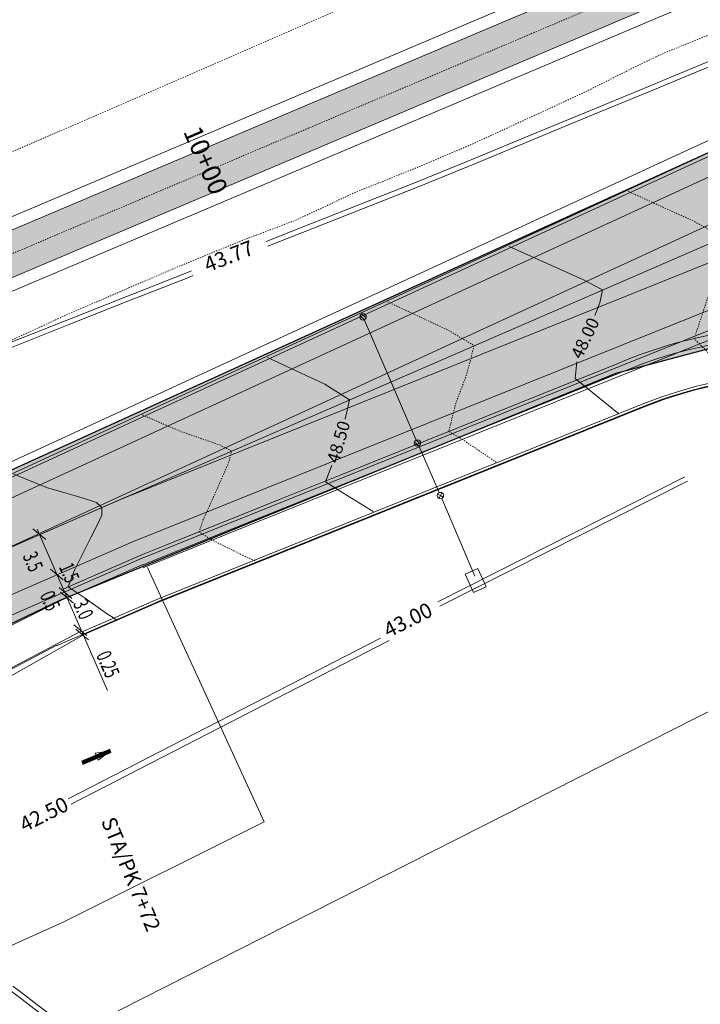
# Model space of a CAD drawing. Units: metres. Extents: x 553922 to 556038, y 6572417 to 6574003.
# Drawn here: x 555193 to 555247, y 6572843 to 6572922 of the extents above; entities that cross this region are included whole.
import ezdxf
from ezdxf.enums import TextEntityAlignment as Align

# ---------------------------------------------------------------- set-up
doc = ezdxf.new("R2010")
doc.units = ezdxf.units.M
doc.header["$LTSCALE"] = 0.5
for name, pattern in [('DGN Style 2', [0.078133, 0.04688, -0.031253]), ('DGN Style 3', [0.109386, 0.078133, -0.031253]), ('DGN Style 5', [0.054693, 0.02344, -0.031253]), ('DGN Style 7', [0.156266, 0.07032, -0.031253, 0.02344, -0.031253])]:
    doc.linetypes.add(name, pattern=pattern)
for name, color, linetype, lineweight in [('19', 7, 'Continuous', 0), ('3', 48, 'Continuous', 0), ('31', 7, 'Continuous', 0), ('32', 7, 'Continuous', 0), ('4', 7, 'Continuous', 0), ('42', 7, 'Continuous', 0), ('5', 7, 'Continuous', 0), ('6', 7, 'Continuous', 0), ('ASFSERV', 30, 'Continuous', 13), ('JALGTEE', 96, 'Continuous', 13), ('JALGTEE PIIRE', 96, 'Continuous', 13), ('Level 24', 7, 'Continuous', 0), ('Level 4', 7, 'Continuous', 0), ('Level 43', 7, 'Continuous', 0), ('MARKEERING911', 7, 'Continuous', 13), ('MULDKEHASERV', 1, 'Continuous', 13), ('mõõtjoon', 7, 'Continuous', 0), ('PIIRE', 7, 'Continuous', 13), ('PR_S_KBL', 132, 'SI_KBL', 13), ('PROJ KRAAV', 7, 'Continuous', 0), ('PROJ_TELG', 7, 'Continuous', 0), ('SADEVESI', 94, '-SK-', 13), ('Solid Proj.asfalttee', 40, 'Continuous', 13), ('UUSteemaa', 7, 'Continuous', 0), ('VALG_KAABEL', 218, 'Wv', 30), ('ÄÄREKIVI', 7, 'Continuous', 13)]:
    doc.layers.add(name, color=color, linetype=linetype, lineweight=lineweight)
doc.styles.add('romans', font='romans.shx')
doc.styles.add('Style-ENGINEERING', font='ENGINEERING.shx')
doc.styles.add('Style-FANCY', font='FANCY.shx')
doc.styles.add('Style-INTL_ISO_ITALIC', font='INTL_ISO_ITALIC.shx')
doc.styles.add('Style-ITALICS', font='ITALICS.shx')
doc.linetypes.add('- SK -', pattern='A,14,-0.9,["SK",Style-ENGINEERING,S=0.65,R=0,X=-0.7874,Y=-0.325],-0.9', length=15.8)
doc.linetypes.add('-SK-', pattern='A,10,-1.5,["SK",romans,S=1.4,R=0,X=-1.4,Y=-0.7],-1.5,10,-3', length=26)
doc.linetypes.add('SI_KBL', pattern='A,8,-2,4,[132,mkm.shx,S=0.5,R=0,X=0,Y=0],4,-2', length=20)
doc.linetypes.add('Wv', pattern='A,10,-0.9,[5,dgnlstyle-kaablid.shx,S=0.01112,R=0,X=0,Y=0],-0.9', length=11.8)
doc.dimstyles.new('M1 500', dxfattribs={"dimtxt": 3, "dimasz": 1.2, "dimexe": 0.6, "dimexo": 0.6, "dimgap": 0.3, "dimtad": 1, "dimzin": 11, "dimdsep": 46, "dimtxsty": 'Style-ITALICS', "dimblk": 'TerminatorClosed_0.5', "dimcen": 0.09, "dimclrd": 7, "dimclre": 7, "dimazin": 3, "dimtfac": 1, "dimtofl": 0, "dimtmove": 0, "dimatfit": 3, "dimldrblk": 'TerminatorClosed_0.5', "dimfxl": 0, "dimfrac": 2, "dimtzin": 11, "dimlwd": 0, "dimlwe": 0, "dimarcsym": 0})

# ---------------------------------------------------------------- blocks, each defined once
blk = doc.blocks.new('RESTKA')
at = {"layer": 'Level 24', "color": 7, "linetype": 'Continuous', "lineweight": -2}
for p, q in [((-458.44, 200.29), (458.56, 200.29)), ((-458.44, -199.71), (458.56, -199.71))]:
    blk.add_line(p, q, dxfattribs=at)
blk.add_circle((0, 0), 500, dxfattribs=at)
blk = doc.blocks.new('KK')
at = {"layer": 'Level 4', "color": 7, "linetype": 'Continuous', "lineweight": 0}
for q in [(-5, 0), (0, 5), (5, 0), (0, -5)]:
    blk.add_line((0, 0), q, dxfattribs=at)
blk.add_circle((0.0025, -0.0046), 5, dxfattribs=at)
blk = doc.blocks.new('KKAEV')
at = {"layer": 'Level 4', "color": 7, "linetype": 'Continuous', "lineweight": -2, "xscale": 100, "yscale": 100}
blk.add_blockref('KK', (-0.25, 0.46), dxfattribs=at)
blk = doc.blocks.new('TerminatorClosed_0.5')
at = {"color": 0, "linetype": 'ByBlock', "lineweight": -2}
for p, q in [((0, 0), (-1, 0.25)), ((-1, 0.25), (-1, -0.25)), ((0, 0), (-1, 0)), ((0, 0), (-1, -0.25))]:
    blk.add_line(p, q, dxfattribs=at)
blk = doc.blocks.new('Ristmik19.12.06')
at = {"layer": 'Level 43', "linetype": 'Continuous', "lineweight": 0}
h = blk.add_hatch(dxfattribs=at)
h.set_pattern_fill('GRAVEL', style=0)
h.set_pattern_definition([(56.72, (555227.93, 6572901.54), (-265.58, -543.315), [16.37, -961.98]), (6.254, (555236.913, 6572915.224), (-2763.871, -327.355), [15.193, -3043.837]), (313.706, (555252.015, 6572916.879), (-1984.201, 2108.766), [15.496, -3265.238]), (265.33, (555262.722, 6572905.677), (-225.758, -2424.395), [15.234, -2686.863]), (220.96, (555261.48, 6572890.493), (-271.267, -274.589), [12.027, -2510.088]), (176.17, (555252.4, 6572882.609), (-276.956, -5.863), [14.845, -3044.185]), (137.08, (555237.59, 6572883.6), (5.69, -268.73), [9.55, -376.43]), (102.86, (555230.593, 6572890.105), (-299.71, 1069.04), [11.737, -1360.446]), (22.425, (555281.76, 6572923.326), (-825.18, -286.315), [18.944, -1466.807]), (356.172, (555299.271, 6572930.552), (-2775.248, 210.0964), [16.172, -3042.858]), (317.08, (555315.4, 6572929.47), (-276.96, -5.86), [10.51, -375.47]), (271.21, (555323.1, 6572922.3), (-282.64, 262.86), [12.97, -255.82]), (232.497, (555323.38, 6572909.35), (-1079.38, -1367.081), [18.99, -3081.353]), (209.103, (555311.82, 6572894.283), (-548.223, -280.4517), [20.092, -3427.555]), (186.254, (555294.264, 6572884.51), (-276.956, -5.863), [17.147, -3041.883]), (140.436, (555277.219, 6572882.643), (-2255.469, 1834.177), [12.708, -3279.646]), (96.565, (555267.422, 6572890.737), (5.689, -268.726), [13.563, -2956.032]), (57.954, (555265.872, 6572904.21), (-1339.27, -2179.121), [14.594, -3521.218]), (39.03, (555273.615, 6572916.58), (-1090.758, -829.63), [11.413, -1741.987]), (56.72, (555269.405, 6572998.26), (-265.58, -543.315), [16.364, -961.986]), (6.254, (555278.384, 6573011.941), (-2763.8708, -327.355), [15.19, -3043.84]), (313.706, (555293.483, 6573013.596), (-1984.2014, 2108.7658), [15.497, -3265.237]), (265.86, (555304.19, 6573002.393), (5.6887, -268.726), [15.235, -2954.36]), (220.962, (555303.09, 6572987.198), (-271.267, -274.589), [12.122, -2509.993]), (176.172, (555293.937, 6572979.252), (-276.956, -5.863), [14.912, -3044.118]), (137.08, (555279.06, 6572980.25), (5.69, -268.73), [9.6, -376.39]), (102.86, (555272.03, 6572986.784), (-299.71, 1069.04), [11.765, -1360.42]), (56.72, (555456.81, 6573084.8), (-265.579, -543.315), [16.36, -961.99]), (6.254, (555465.788, 6573098.475), (-2763.8708, -327.3552), [15.192, -3043.838]), (313.706, (555480.89, 6573100.13), (-1984.2014, 2108.7658), [15.49, -3265.244]), (265.328, (555491.592, 6573088.932), (-225.7575, -2424.395), [15.23, -2686.867]), (220.962, (555490.352, 6573073.752), (-271.2672, -274.5887), [12.03, -2510.086]), (176.172, (555481.268, 6573065.867), (-276.956, -5.863), [14.833, -3044.197]), (137.08, (555466.47, 6573066.86), (5.69, -268.73), [9.55, -376.43]), (102.86, (555459.473, 6573073.36), (-299.711, 1069.04), [11.733, -1360.45]), (56.72, (555476.06, 6572956.42), (-265.579, -543.315), [9.82, -968.533]), (6.254, (555481.446, 6572964.626), (-2763.8708, -327.3552), [9.117, -3049.913]), (313.706, (555490.51, 6572965.619), (-1984.2014, 2108.7658), [9.303, -3271.431]), (265.328, (555496.937, 6572958.894), (-225.7575, -2424.395), [9.133, -2692.964]), (220.962, (555496.193, 6572949.79), (-271.2672, -274.5887), [7.215, -2514.9]), (176.172, (555490.745, 6572945.06), (-276.956, -5.863), [8.905, -3050.124]), (137.08, (555481.86, 6572945.66), (5.69, -268.73), [5.73, -380.25]), (102.86, (555477.66, 6572949.56), (-299.711, 1069.04), [7.034, -1365.15]), (56.72, (555327.89, 6572898.69), (-265.58, -543.315), [16.364, -961.986]), (6.254, (555336.868, 6572912.37), (-2763.871, -327.355), [15.196, -3043.833]), (313.706, (555351.974, 6572914.026), (-1984.2014, 2108.7658), [15.492, -3265.241]), (265.328, (555362.68, 6572902.827), (-225.7575, -2424.395), [15.24, -2686.858]), (220.962, (555361.438, 6572887.638), (-271.267, -274.589), [12.025, -2510.09]), (176.172, (555352.357, 6572879.755), (-276.956, -5.863), [14.844, -3044.186]), (137.08, (555337.55, 6572880.75), (5.69, -268.73), [9.56, -376.43]), (102.86, (555330.55, 6572887.253), (-299.71, 1069.04), [11.733, -1360.45]), (56.72, (555424.48, 6572994.33), (-265.579, -543.315), [16.365, -961.985]), (6.254, (555433.462, 6573008.014), (-2763.8708, -327.3552), [15.188, -3043.84]), (313.706, (555448.56, 6573009.668), (-1984.2014, 2108.7658), [15.497, -3265.236]), (265.86, (555459.268, 6572998.465), (5.6887, -268.7258), [15.23, -2954.366]), (220.962, (555458.169, 6572983.276), (-271.2672, -274.5887), [12.128, -2509.987]), (176.172, (555449.01, 6572975.325), (-276.956, -5.863), [14.909, -3044.12]), (137.08, (555434.13, 6572976.32), (5.69, -268.73), [9.6, -376.38]), (102.86, (555427.104, 6572982.86), (-299.711, 1069.04), [11.767, -1360.416]), (56.72, (555274.52, 6572954.31), (-265.58, -543.315), [16.37, -961.98]), (6.254, (555283.504, 6572967.994), (-2763.871, -327.355), [15.193, -3043.837]), (313.706, (555298.607, 6572969.648), (-1984.2014, 2108.7658), [15.496, -3265.238]), (265.328, (555309.314, 6572958.447), (-225.7575, -2424.395), [15.234, -2686.863]), (220.962, (555308.073, 6572943.263), (-271.267, -274.589), [12.027, -2510.088]), (176.172, (555298.99, 6572935.379), (-276.956, -5.863), [14.845, -3044.185]), (137.08, (555284.18, 6572936.37), (5.69, -268.73), [9.55, -376.43]), (102.86, (555277.185, 6572942.874), (-299.71, 1069.04), [11.74, -1360.445]), (56.72, (555290.64, 6573092.105), (-265.579, -543.315), [16.37, -961.98]), (6.254, (555299.625, 6573105.79), (-2763.8708, -327.3552), [15.186, -3043.843]), (313.706, (555314.72, 6573107.444), (-1984.2014, 2108.7658), [15.5, -3265.234]), (265.328, (555325.43, 6573096.24), (-225.7575, -2424.395), [15.23, -2686.867]), (220.962, (555324.19, 6573081.06), (-271.2672, -274.5887), [12.024, -2510.09]), (176.172, (555315.11, 6573073.177), (-276.956, -5.863), [14.844, -3044.186]), (137.08, (555300.3, 6573074.17), (5.69, -268.73), [9.55, -376.43]), (102.86, (555293.3, 6573080.675), (-299.711, 1069.04), [11.734, -1360.45]), (56.72, (555376.426, 6572900.27), (-265.58, -543.315), [16.364, -961.986]), (6.254, (555385.405, 6572913.951), (-2763.8708, -327.3552), [15.196, -3043.833]), (313.706, (555400.51, 6572915.607), (-1984.2014, 2108.7658), [15.492, -3265.241]), (265.328, (555411.215, 6572904.407), (-225.7575, -2424.395), [15.24, -2686.858]), (220.962, (555409.974, 6572889.22), (-271.267, -274.5887), [12.025, -2510.09]), (176.172, (555400.893, 6572881.336), (-276.956, -5.863), [14.844, -3044.186]), (137.08, (555386.08, 6572882.33), (5.69, -268.73), [9.56, -376.43]), (102.86, (555379.086, 6572888.834), (-299.71, 1069.04), [11.733, -1360.45]), (22.425, (555388.573, 6572961.463), (-825.179, -286.315), [18.944, -1466.807]), (356.172, (555406.085, 6572968.69), (-2775.2482, 210.0964), [16.172, -3042.858]), (317.08, (555422.22, 6572967.61), (-276.96, -5.86), [10.52, -375.47]), (271.21, (555429.92, 6572960.45), (-282.64, 262.86), [12.96, -255.82]), (232.497, (555430.198, 6572947.487), (-1079.3802, -1367.0807), [18.994, -3081.35]), (209.103, (555418.635, 6572932.418), (-548.2232, -280.4517), [20.092, -3427.554]), (186.254, (555401.079, 6572922.646), (-276.956, -5.863), [17.141, -3041.888]), (140.436, (555384.04, 6572920.778), (-2255.4686, 1834.177), [12.714, -3279.64]), (96.565, (555374.238, 6572928.877), (5.6887, -268.7258), [13.56, -2956.035]), (57.954, (555372.687, 6572942.348), (-1339.27, -2179.121), [14.593, -3521.219]), (39.032, (555380.43, 6572954.717), (-1090.758, -829.629), [11.412, -1741.987]), (22.425, (555333.3, 6572991.75), (-825.179, -286.315), [18.94, -1466.814]), (356.172, (555350.805, 6572998.975), (-2775.2482, 210.0964), [16.177, -3042.852]), (317.08, (555366.95, 6572997.9), (-276.96, -5.86), [10.51, -375.47]), (271.21, (555374.64, 6572990.74), (-282.64, 262.86), [12.96, -255.82]), (232.497, (555374.919, 6572977.774), (-1079.3802, -1367.0807), [18.99, -3081.353]), (209.103, (555363.358, 6572962.71), (-548.2232, -280.4517), [20.098, -3427.549]), (186.254, (555345.797, 6572952.934), (-276.956, -5.863), [17.14, -3041.889]), (140.436, (555328.758, 6572951.067), (-2255.4686, 1834.177), [12.714, -3279.64]), (96.565, (555318.957, 6572959.165), (5.6887, -268.726), [13.56, -2956.035]), (57.954, (555317.406, 6572972.636), (-1339.27, -2179.121), [14.597, -3521.215]), (39.032, (555325.15, 6572985.01), (-1090.758, -829.629), [11.41, -1741.99]), (292.343, (555490.913, 6572926.857), (-582.3555, 1331.903), [18.94, -2286.355]), (265.86, (555498.113, 6572909.34), (5.6887, -268.7258), [16.163, -2953.432]), (228.72, (555496.946, 6572893.218), (-1893.182, -2190.847), [10.441, -3270.293]), (181.21, (555490.06, 6572885.37), (-282.64, 262.86), [13.12, -263.9]), (142.768, (555476.944, 6572885.094), (-1690.1793, 1308.4513), [19.083, -3871.59]), (118.475, (555461.75, 6572896.64), (5.69, -268.726), [20.18, -584.57]), (91.21, (555452.13, 6572914.38), (-271.27, -274.6), [17.12, -251.66]), (55.405, (555451.767, 6572931.497), (-1344.9588, -1910.3953), [11.717, -3302.616]), (6.254, (555458.42, 6572941.142), (-2763.8708, -327.3552), [13.48, -3045.55]), (328.316, (555471.82, 6572942.61), (-282.645, 262.863), [14.506, -975.26]), (308.916, (555484.16, 6572934.99), (-570.978, 794.452), [11.406, -1347.485]), (56.72, (555412.715, 6572910.856), (-265.58, -543.315), [16.365, -961.985]), (6.254, (555421.695, 6572924.537), (-2763.8708, -327.3552), [15.188, -3043.84]), (313.706, (555436.793, 6572926.192), (-1984.2014, 2108.7658), [15.497, -3265.236]), (265.86, (555447.5, 6572914.989), (5.6887, -268.7258), [15.23, -2954.366]), (220.962, (555446.402, 6572899.8), (-271.2672, -274.5887), [12.128, -2509.987]), (176.172, (555437.243, 6572891.849), (-276.956, -5.863), [14.909, -3044.12]), (137.08, (555422.37, 6572892.84), (5.69, -268.73), [9.6, -376.38]), (102.86, (555415.337, 6572899.383), (-299.711, 1069.04), [11.767, -1360.416]), (292.343, (555266.26, 6572966.526), (-582.355, 1331.903), [18.94, -2286.355]), (265.86, (555273.46, 6572949.008), (5.689, -268.726), [16.163, -2953.432]), (228.72, (555272.294, 6572932.887), (-1893.182, -2190.847), [10.441, -3270.293]), (181.21, (555265.4, 6572925.04), (-282.64, 262.86), [13.12, -263.9]), (142.768, (555252.292, 6572924.763), (-1690.179, 1308.451), [19.083, -3871.59]), (118.48, (555237.1, 6572936.31), (5.69, -268.73), [20.17, -584.58]), (91.21, (555227.48, 6572954.04), (-271.27, -274.6), [17.13, -251.66]), (55.405, (555227.118, 6572971.166), (-1344.959, -1910.395), [11.71, -3302.623]), (6.254, (555233.767, 6572980.805), (-2763.871, -327.355), [13.48, -3045.549]), (328.316, (555247.17, 6572982.27), (-282.645, 262.863), [14.506, -975.26]), (308.916, (555259.51, 6572974.654), (-570.978, 794.452), [11.407, -1347.484]), (56.72, (555385.76, 6572994.09), (-265.579, -543.315), [16.365, -961.985]), (6.254, (555394.741, 6573007.768), (-2763.8708, -327.3552), [15.188, -3043.841]), (313.706, (555409.84, 6573009.423), (-1984.2014, 2108.7658), [15.493, -3265.24]), (265.328, (555420.544, 6572998.223), (-225.7575, -2424.395), [15.233, -2686.865]), (220.962, (555419.303, 6572983.04), (-271.2672, -274.5887), [12.026, -2510.09]), (176.172, (555410.222, 6572975.158), (-276.956, -5.863), [14.837, -3044.192]), (137.08, (555395.42, 6572976.15), (5.69, -268.73), [9.55, -376.43]), (102.86, (555388.424, 6572982.653), (-299.711, 1069.04), [11.73, -1360.45]), (56.72, (555229.365, 6573010.71), (-265.58, -543.315), [16.36, -961.99]), (6.254, (555238.342, 6573024.386), (-2763.8708, -327.355), [15.192, -3043.838]), (313.706, (555253.443, 6573026.04), (-1984.2014, 2108.7658), [15.49, -3265.244]), (265.86, (555264.146, 6573014.844), (5.6887, -268.726), [15.237, -2954.358]), (220.962, (555263.046, 6572999.646), (-271.267, -274.589), [12.123, -2509.991]), (176.172, (555253.891, 6572991.699), (-276.956, -5.863), [14.913, -3044.117]), (137.08, (555239.01, 6572992.7), (5.69, -268.73), [9.6, -376.39]), (102.86, (555231.98, 6572999.23), (-299.71, 1069.04), [11.764, -1360.42]), (56.72, (555231.01, 6573057.24), (-265.58, -543.315), [16.37, -961.98]), (6.254, (555239.995, 6573070.927), (-2763.8708, -327.3552), [15.186, -3043.844]), (313.706, (555255.09, 6573072.58), (-1984.2014, 2108.7658), [15.5, -3265.234]), (265.328, (555265.8, 6573061.376), (-225.7575, -2424.395), [15.23, -2686.867]), (220.962, (555264.56, 6573046.196), (-271.267, -274.5887), [12.024, -2510.09]), (176.172, (555255.48, 6573038.314), (-276.956, -5.863), [14.843, -3044.187]), (137.08, (555240.67, 6573039.3), (5.69, -268.73), [9.56, -376.43]), (102.86, (555233.673, 6573045.81), (-299.71, 1069.04), [11.734, -1360.45]), (292.343, (555425.58, 6573054.184), (-582.3555, 1331.903), [18.938, -2286.358]), (265.86, (555432.78, 6573036.668), (5.6887, -268.7258), [16.166, -2953.43]), (228.72, (555431.613, 6573020.544), (-1893.182, -2190.847), [10.445, -3270.289]), (181.21, (555424.72, 6573012.7), (-282.64, 262.86), [13.12, -263.9]), (142.768, (555411.606, 6573012.418), (-1690.1793, 1308.4513), [19.08, -3871.593]), (118.475, (555396.41, 6573023.96), (5.69, -268.726), [20.18, -584.57]), (91.21, (555386.8, 6573041.7), (-271.27, -274.6), [17.12, -251.66]), (55.405, (555386.43, 6573058.823), (-1344.9588, -1910.3953), [11.717, -3302.616]), (6.254, (555393.081, 6573068.468), (-2763.8708, -327.3552), [13.48, -3045.55]), (328.316, (555406.48, 6573069.94), (-282.645, 262.863), [14.506, -975.26]), (308.916, (555418.824, 6573062.32), (-570.978, 794.452), [11.406, -1347.485]), (56.72, (555347.18, 6573036.925), (-265.579, -543.315), [16.365, -961.985]), (6.254, (555356.16, 6573050.606), (-2763.8708, -327.3552), [15.188, -3043.841]), (313.706, (555371.257, 6573052.26), (-1984.2014, 2108.7658), [15.498, -3265.236]), (265.86, (555381.965, 6573041.058), (5.6887, -268.7258), [15.229, -2954.366]), (220.962, (555380.866, 6573025.87), (-271.2672, -274.5887), [12.123, -2509.992]), (176.172, (555371.711, 6573017.922), (-276.956, -5.863), [14.912, -3044.117]), (137.08, (555356.83, 6573018.92), (5.69, -268.73), [9.6, -376.39]), (102.86, (555349.807, 6573025.45), (-299.711, 1069.04), [11.77, -1360.414]), (292.343, (555329.99, 6573049.885), (-582.3555, 1331.903), [18.94, -2286.355]), (265.86, (555337.19, 6573032.366), (5.6887, -268.7258), [16.163, -2953.432]), (228.72, (555336.022, 6573016.246), (-1893.182, -2190.847), [10.446, -3270.287]), (181.21, (555329.13, 6573008.4), (-282.64, 262.86), [13.11, -263.9]), (142.768, (555316.02, 6573008.118), (-1690.1793, 1308.4513), [19.076, -3871.597]), (118.475, (555300.83, 6573019.66), (5.69, -268.73), [20.18, -584.57]), (91.21, (555291.2, 6573037.4), (-271.27, -274.6), [17.13, -251.66]), (55.405, (555290.848, 6573054.525), (-1344.9588, -1910.3953), [11.709, -3302.624]), (6.254, (555297.495, 6573064.163), (-2763.8708, -327.3552), [13.48, -3045.55]), (328.316, (555310.895, 6573065.63), (-282.645, 262.863), [14.506, -975.26]), (308.916, (555323.24, 6573058.01), (-570.978, 794.452), [11.407, -1347.485]), (292.343, (555481.546, 6573046.827), (-582.3555, 1331.903), [18.938, -2286.358]), (265.86, (555488.746, 6573029.31), (5.6887, -268.7258), [16.165, -2953.43]), (228.7195, (555487.579, 6573013.188), (-1893.182, -2190.847), [10.44, -3270.293]), (181.21, (555480.7, 6573005.34), (-282.64, 262.86), [13.12, -263.9]), (142.768, (555467.578, 6573005.064), (-1690.1793, 1308.4513), [19.083, -3871.59]), (118.475, (555452.38, 6573016.61), (5.69, -268.726), [20.18, -584.57]), (91.21, (555442.76, 6573034.35), (-271.27, -274.6), [17.12, -251.66]), (55.405, (555442.402, 6573051.466), (-1344.9588, -1910.3953), [11.716, -3302.616]), (6.254, (555449.054, 6573061.11), (-2763.8708, -327.3552), [13.472, -3045.558]), (328.316, (555462.446, 6573062.58), (-282.645, 262.863), [14.51, -975.253]), (308.916, (555474.794, 6573054.957), (-570.978, 794.4515), [11.405, -1347.486]), (22.425, (555251.885, 6573124.997), (-825.179, -286.315), [18.94, -1466.814]), (356.172, (555269.391, 6573132.22), (-2775.2482, 210.0964), [16.177, -3042.853]), (317.08, (555285.53, 6573131.14), (-276.96, -5.86), [10.51, -375.48]), (271.21, (555293.23, 6573123.98), (-282.64, 262.86), [12.96, -255.83]), (232.497, (555293.502, 6573111.027), (-1079.3802, -1367.0807), [18.993, -3081.35]), (209.103, (555281.939, 6573095.96), (-548.2232, -280.4517), [20.089, -3427.558]), (186.254, (555264.386, 6573086.189), (-276.956, -5.863), [17.143, -3041.886]), (140.436, (555247.345, 6573084.321), (-2255.4686, 1834.177), [12.708, -3279.647]), (96.565, (555237.548, 6573092.415), (5.6887, -268.7258), [13.556, -2956.04]), (57.954, (555235.998, 6573105.882), (-1339.27, -2179.121), [14.6, -3521.212]), (39.032, (555243.745, 6573118.257), (-1090.758, -829.629), [11.41, -1741.988]), (56.72, (555405.19, 6573091.904), (-265.579, -543.315), [16.365, -961.985]), (6.254, (555414.172, 6573105.586), (-2763.8708, -327.3552), [15.188, -3043.841]), (313.706, (555429.27, 6573107.24), (-1984.2014, 2108.7658), [15.493, -3265.24]), (265.328, (555439.975, 6573096.04), (-225.7575, -2424.395), [15.233, -2686.865]), (220.962, (555438.734, 6573080.858), (-271.2672, -274.5887), [12.026, -2510.09]), (176.172, (555429.653, 6573072.975), (-276.956, -5.863), [14.837, -3044.192]), (137.08, (555414.85, 6573073.97), (5.69, -268.73), [9.55, -376.43]), (102.86, (555407.855, 6573080.47), (-299.711, 1069.04), [11.74, -1360.445]), (22.425, (555347.82, 6573112.793), (-825.179, -286.315), [18.938, -1466.814]), (356.172, (555365.326, 6573120.018), (-2775.2482, 210.0964), [16.177, -3042.852]), (317.08, (555381.47, 6573118.94), (-276.96, -5.86), [10.51, -375.47]), (271.21, (555389.17, 6573111.78), (-282.64, 262.86), [12.96, -255.82]), (232.497, (555389.44, 6573098.817), (-1079.3802, -1367.0807), [18.99, -3081.353]), (209.103, (555377.88, 6573083.752), (-548.2232, -280.4517), [20.098, -3427.549]), (186.254, (555360.318, 6573073.977), (-276.956, -5.863), [17.14, -3041.889]), (140.436, (555343.28, 6573072.11), (-2255.4686, 1834.177), [12.714, -3279.64]), (96.565, (555333.478, 6573080.207), (5.6887, -268.7258), [13.56, -2956.035]), (57.954, (555331.928, 6573093.678), (-1339.27, -2179.121), [14.597, -3521.215]), (39.032, (555339.673, 6573106.05), (-1090.758, -829.629), [11.414, -1741.986]), (56.72, (555307.6, 6573127.89), (-265.579, -543.315), [16.37, -961.98]), (6.254, (555316.58, 6573141.576), (-2763.8708, -327.3552), [15.186, -3043.843]), (313.706, (555331.677, 6573143.23), (-1984.2014, 2108.7658), [15.5, -3265.234]), (265.328, (555342.386, 6573132.026), (-225.7575, -2424.395), [15.23, -2686.867]), (220.962, (555341.146, 6573116.846), (-271.2672, -274.5887), [12.024, -2510.09]), (176.172, (555332.066, 6573108.963), (-276.956, -5.863), [14.844, -3044.186]), (137.08, (555317.26, 6573109.95), (5.69, -268.73), [9.55, -376.43]), (102.86, (555310.26, 6573116.46), (-299.711, 1069.04), [11.734, -1360.45]), (56.72, (555395.49, 6573131.79), (-265.579, -543.315), [16.365, -961.985]), (6.254, (555404.47, 6573145.47), (-2763.8708, -327.3552), [15.188, -3043.841]), (313.706, (555419.569, 6573147.126), (-1984.2014, 2108.7658), [15.493, -3265.24]), (265.328, (555430.274, 6573135.926), (-225.7575, -2424.395), [15.233, -2686.865]), (220.962, (555429.033, 6573120.744), (-271.2672, -274.5887), [12.026, -2510.09]), (176.172, (555419.952, 6573112.86), (-276.956, -5.863), [14.837, -3044.192]), (137.08, (555405.15, 6573113.85), (5.69, -268.73), [9.56, -376.43]), (102.86, (555398.15, 6573120.36), (-299.711, 1069.04), [11.734, -1360.45]), (56.72, (555227.285, 6573134.79), (-265.579, -543.315), [9.82, -968.53]), (6.254, (555232.675, 6573143), (-2763.8708, -327.3552), [9.114, -3049.916]), (313.706, (555241.734, 6573143.994), (-1984.2014, 2108.7658), [9.296, -3271.438]), (265.86, (555248.157, 6573137.274), (5.6887, -268.7258), [9.142, -2960.453]), (220.962, (555247.497, 6573128.156), (-271.2672, -274.5887), [7.276, -2514.84]), (176.172, (555242.003, 6573123.386), (-276.956, -5.863), [8.947, -3050.082]), (137.08, (555233.08, 6573123.98), (5.69, -268.73), [5.76, -380.22]), (102.86, (555228.857, 6573127.906), (-299.711, 1069.04), [7.06, -1365.124]), (56.72, (555364.575, 6573134.61), (-265.579, -543.315), [9.82, -968.533]), (6.254, (555369.962, 6573142.815), (-2763.8708, -327.3552), [9.117, -3049.913]), (313.706, (555379.025, 6573143.808), (-1984.2014, 2108.7658), [9.303, -3271.431]), (265.328, (555385.453, 6573137.083), (-225.7575, -2424.395), [9.133, -2692.964]), (220.962, (555384.71, 6573127.98), (-271.2672, -274.5887), [7.215, -2514.9]), (176.172, (555379.26, 6573123.25), (-276.956, -5.863), [8.912, -3050.117]), (137.08, (555370.37, 6573123.85), (5.69, -268.73), [5.73, -380.26]), (102.86, (555366.174, 6573127.747), (-299.711, 1069.04), [7.037, -1365.147]), (56.72, (555327.9, 6572928.12), (-265.58, -543.315), [9.82, -968.53]), (6.254, (555333.286, 6572936.33), (-2763.871, -327.355), [9.114, -3049.916]), (313.706, (555342.346, 6572937.323), (-1984.2014, 2108.7658), [9.296, -3271.438]), (265.86, (555348.77, 6572930.603), (5.6887, -268.726), [9.142, -2960.453]), (220.962, (555348.11, 6572921.485), (-271.267, -274.589), [7.276, -2514.84]), (176.172, (555342.614, 6572916.715), (-276.956, -5.863), [8.947, -3050.082]), (137.08, (555333.69, 6572917.31), (5.69, -268.73), [5.76, -380.23]), (102.86, (555329.47, 6572921.23), (-299.71, 1069.04), [7.063, -1365.12]), (56.72, (555346.964, 6572944.86), (-265.58, -543.315), [9.82, -968.53]), (6.254, (555352.354, 6572953.069), (-2763.8708, -327.355), [9.114, -3049.916]), (313.706, (555361.414, 6572954.061), (-1984.2014, 2108.7658), [9.296, -3271.438]), (265.86, (555367.837, 6572947.34), (5.6887, -268.7258), [9.142, -2960.453]), (220.962, (555367.177, 6572938.223), (-271.267, -274.589), [7.276, -2514.84]), (176.172, (555361.682, 6572933.453), (-276.956, -5.863), [8.947, -3050.082]), (137.08, (555352.76, 6572934.05), (5.69, -268.73), [5.76, -380.23]), (102.86, (555348.54, 6572937.97), (-299.71, 1069.04), [7.063, -1365.12]), (56.72, (555263.926, 6573030.5), (-265.58, -543.315), [9.82, -968.53]), (6.254, (555269.316, 6573038.711), (-2763.8708, -327.3552), [9.114, -3049.916]), (313.706, (555278.376, 6573039.704), (-1984.2014, 2108.7658), [9.296, -3271.438]), (265.86, (555284.8, 6573032.984), (5.6887, -268.7258), [9.142, -2960.453]), (220.962, (555284.14, 6573023.866), (-271.267, -274.589), [7.276, -2514.839]), (176.172, (555278.644, 6573019.096), (-276.956, -5.863), [8.948, -3050.082]), (137.08, (555269.72, 6573019.7), (5.69, -268.73), [5.76, -380.23]), (102.86, (555265.5, 6573023.616), (-299.71, 1069.04), [7.06, -1365.124]), (56.72, (555438.856, 6572962.25), (-265.579, -543.315), [9.82, -968.53]), (6.254, (555444.246, 6572970.46), (-2763.8708, -327.3552), [9.114, -3049.916]), (313.706, (555453.306, 6572971.452), (-1984.2014, 2108.7658), [9.296, -3271.438]), (265.86, (555459.729, 6572964.732), (5.6887, -268.7258), [9.142, -2960.453]), (220.962, (555459.07, 6572955.614), (-271.2672, -274.5887), [7.276, -2514.839]), (176.172, (555453.574, 6572950.844), (-276.956, -5.863), [8.948, -3050.082]), (137.08, (555444.65, 6572951.44), (5.69, -268.73), [5.76, -380.23]), (102.86, (555440.43, 6572955.364), (-299.711, 1069.04), [7.06, -1365.124]), (56.72, (555467.385, 6572991.11), (-265.579, -543.315), [9.813, -968.54]), (6.254, (555472.77, 6572999.313), (-2763.8708, -327.3552), [9.12, -3049.91]), (313.706, (555481.835, 6573000.307), (-1984.2014, 2108.7658), [9.295, -3271.438]), (265.328, (555488.258, 6572993.587), (-225.7575, -2424.395), [9.136, -2692.962]), (220.962, (555487.514, 6572984.482), (-271.2672, -274.5887), [7.216, -2514.898]), (176.172, (555482.065, 6572979.75), (-276.956, -5.863), [8.906, -3050.123]), (137.08, (555473.18, 6572980.35), (5.69, -268.73), [5.73, -380.25]), (102.86, (555468.98, 6572984.25), (-299.711, 1069.04), [7.035, -1365.15]), (22.425, (555458.404, 6573143.827), (-825.179, -286.3146), [18.944, -1466.807]), (356.172, (555475.916, 6573151.053), (-2775.2482, 210.0964), [16.17, -3042.859]), (317.077, (555492.05, 6573149.97), (-276.96, -5.86), [10.51, -375.475]), (271.21, (555499.75, 6573142.82), (-282.64, 262.86), [12.96, -255.82]), (232.497, (555500.022, 6573129.857), (-1079.3802, -1367.0807), [18.99, -3081.354]), (209.1026, (555488.46, 6573114.792), (-548.2232, -280.4517), [20.093, -3427.554]), (186.254, (555470.904, 6573105.02), (-276.956, -5.863), [17.143, -3041.886]), (140.436, (555453.863, 6573103.152), (-2255.4686, 1834.177), [12.707, -3279.647]), (96.565, (555444.067, 6573111.246), (5.6887, -268.7258), [13.555, -2956.04]), (57.954, (555442.517, 6573124.712), (-1339.27, -2179.121), [14.6, -3521.213]), (39.032, (555450.264, 6573137.087), (-1090.7577, -829.629), [11.41, -1741.988])])
h.paths.add_polyline_path([(555229.001, 6572876.078), (555228.324, 6572877.562), (555229.327, 6572878.02), (555230.004, 6572876.536)])
at = {"layer": 'Solid Proj.asfalttee', "linetype": 'Continuous', "lineweight": -3}
for points in [[(555332.285, 6572964.502), (555334.239, 6572961.529), (555147.02, 6572882.165), (555143.158, 6572880.516), (555141.641, 6572879.565), (555140.647, 6572878.138), (555140.207, 6572876.69), (555140.18, 6572875.203), (555140.583, 6572873.767), (555141.449, 6572872.507), (555130.928, 6572885.211), (555132.658, 6572883.711), (555134.211, 6572882.876), (555136.178, 6572882.468), (555138.347, 6572882.579), (555140.141, 6572883.033), (555261.381, 6572934.445), (555310.036, 6572955.07)], [(555032.322, 6572803.46), (555025.743, 6572813.195), (555109.482, 6572850.018), (555171.286, 6572876.438), (555254.962, 6572914.542), (555260.853, 6572918.323), (555261.816, 6572918.783), (555262.241, 6572917.861), (555271.351, 6572922.043), (555272.966, 6572924.142), (555276.577, 6572925.679), (555277.475, 6572924.807), (555278.551, 6572924.901), (555279.491, 6572919.299), (555276.733, 6572918.115), (555251.984, 6572906.825), (555251.41, 6572906.187), (555251.517, 6572905.534), (555252.035, 6572904.991), (555252.817, 6572905.023), (555280.582, 6572916.516), (555279.969, 6572905.706), (555274.427, 6572905.834), (555267.934, 6572905.164), (555260.245, 6572902.681), (555248.245, 6572897.493), (555248.033, 6572896.84), (555248.266, 6572896.094), (555248.591, 6572895.794), (555240.368, 6572893.606), (555195.928, 6572875.451), (555177.817, 6572866.764), (555116.289, 6572839.946)]]:
    blk.add_hatch(color=8, dxfattribs=at).paths.add_polyline_path(points)
at = {"layer": '31', "color": 8, "linetype": 'DGN Style 2', "lineweight": 0, "flags": 128}
for points in [[(555241.363, 6572908.158), (555246.576, 6572905.791), (555248.937, 6572904.486), (555248.792, 6572902.928), (555246.623, 6572896.387), (555249.796, 6572893.194)], [(555230.808, 6572886.513), (555227.877, 6572888.474), (555227.005, 6572888.957), (555227.568, 6572891.203), (555228.453, 6572893.553), (555229.045, 6572895.839), (555226.925, 6572897.088), (555222.116, 6572899.338)], [(555211.52, 6572878.62), (555210.564, 6572879.058), (555210.331, 6572879.177), (555209.822, 6572879.432), (555209.037, 6572879.823), (555207.978, 6572880.35), (555207.07, 6572880.929), (555207.343, 6572881.811), (555207.768, 6572882.744), (555208.082, 6572883.436), (555208.285, 6572883.885), (555208.376, 6572884.093), (555208.593, 6572884.584), (555208.935, 6572885.36), (555209.402, 6572886.419), (555209.658, 6572887.391), (555208.776, 6572887.861), (555207.683, 6572888.242), (555206.882, 6572888.522), (555206.375, 6572888.698), (555206.161, 6572888.773), (555205.582, 6572888.969), (555202.484, 6572890.304)]]:
    blk.add_lwpolyline(points, dxfattribs=at)
at = {"layer": '31', "color": 8, "linetype": 'Continuous', "lineweight": 0, "flags": 128}
for points in [[(555239.306, 6572900.298), (555237.728, 6572901.123), (555231.838, 6572903.757)], [(555238.699, 6572898.242), (555239.077, 6572899.257), (555239.306, 6572900.298)], [(555218.721, 6572889.943), (555219.084, 6572891.498), (555217.1, 6572892.736), (555212.523, 6572894.885)], [(555240.61, 6572890.378), (555237.116, 6572893.196), (555237.24, 6572894.534)], [(555220.965, 6572882.565), (555218.539, 6572884.064), (555217.173, 6572884.945), (555217.674, 6572886.26)], [(555200.436, 6572873.891), (555200.184, 6572874.077), (555199.748, 6572874.346), (555197.869, 6572875.684), (555196.584, 6572876.54), (555197.106, 6572877.879), (555197.832, 6572879.32), (555198.439, 6572880.534), (555198.927, 6572881.522), (555199.297, 6572882.284), (555199.273, 6572882.875), (555198.857, 6572883.295), (555198.048, 6572883.545), (555197.269, 6572883.781), (555196.52, 6572884.004), (555195.801, 6572884.215), (555194.943, 6572884.464), (555192.25, 6572885.547)]]:
    blk.add_lwpolyline(points, dxfattribs=at)
at = {"layer": '4', "color": 8, "linetype": 'Continuous', "lineweight": 0, "flags": 128}
blk.add_lwpolyline([(555196.26, 6572876.387), (555199.791, 6572877.921), (555202.543, 6572879.116), (555204.399, 6572879.863), (555209.039, 6572881.73), (555209.504, 6572881.917), (555213.68, 6572883.597), (555218.32, 6572885.465), (555222.96, 6572887.332), (555227.601, 6572889.199), (555232.241, 6572891.066), (555236.881, 6572892.933), (555240.413, 6572894.354)], dxfattribs=at)
at = {"layer": '4', "color": 8, "linetype": 'Continuous', "lineweight": 0}
blk.add_arc((555254.646, 6572861.544), 35.764, 100.34337, 113.4509, dxfattribs=at)
at = {"layer": '42', "color": 94, "linetype": 'DGN Style 3', "lineweight": 13, "flags": 128}
blk.add_lwpolyline([(555189.742, 6572895.189), (555196.404, 6572898.262), (555200.993, 6572900.247), (555201.453, 6572900.445), (555205.584, 6572902.227), (555210.213, 6572904.122), (555214.889, 6572905.907), (555219.417, 6572908.032), (555224.056, 6572909.902), (555228.665, 6572911.842), (555233.206, 6572913.937), (555237.747, 6572916.033), (555242.221, 6572918.282), (555244.277, 6572919.25), (555246.805, 6572920.278), (555251.449, 6572922.138), (555254.261, 6572923.194), (555256.1, 6572923.981), (555260.654, 6572926.045), (555265.181, 6572928.174), (555266.385, 6572930.421), (555267.428, 6572930.531), (555269.267, 6572931.318), (555270.565, 6572931.875)], dxfattribs=at)
at = {"layer": '5', "color": 8, "linetype": 'Continuous', "lineweight": 0}
blk.add_line((555024.746, 6572807.037), (555344.466, 6572945.966), dxfattribs=at)
at = {"layer": 'ASFSERV', "color": 8}
for p, q in [((555143.154, 6572880.526), (555334.239, 6572961.529)), ((555139.258, 6572882.676), (555248.952, 6572929.176))]:
    blk.add_line(p, q, dxfattribs=at)
at = {"layer": 'JALGTEE', "color": 8}
for p, q in [((555202.507, 6572878.283), (555242.547, 6572894.403)), ((555203.671, 6572875.518), (555242.743, 6572891.248)), ((555202.519, 6572878.288), (555196.069, 6572875.485)), ((555196.069, 6572875.485), (555182.53, 6572868.73)), ((555203.671, 6572875.518), (555197.777, 6572872.957))]:
    blk.add_line(p, q, dxfattribs=at)
for radius, start, end in [(35, 59.87384, 110.21484), (32, 32.95375, 111.92978)]:
    blk.add_arc((555254.646, 6572861.544), radius, start, end, dxfattribs=at)
at = {"layer": 'JALGTEE', "color": 8, "extrusion": (0, 0, -1)}
for radius in [484.75, 487.75]:
    blk.add_arc((-555487.193, 6573226.481), radius, 303.12346, 310.42783, dxfattribs=at)
at = {"layer": 'JALGTEE PIIRE', "color": 8, "ltscale": 2}
for p, q in [((555203.746, 6572875.332), (555242.817, 6572891.063)), ((555203.751, 6572875.335), (555195.716, 6572871.843)), ((555195.702, 6572871.869), (555184.409, 6572865.949))]:
    blk.add_line(p, q, dxfattribs=at)
blk.add_arc((555254.646, 6572861.544), 31.8, 88.14662, 111.92978, dxfattribs=at)
at = {"layer": 'Level 43', "color": 8, "linetype": 'Continuous', "lineweight": 0, "flags": 128}
blk.add_lwpolyline([(555229.001, 6572876.078), (555228.324, 6572877.562), (555229.327, 6572878.02), (555230.004, 6572876.536)], close=True, dxfattribs=at)
at = {"layer": 'MARKEERING911', "color": 8}
for p, q in [((555256.656, 6572913.415), (555188.464, 6572881.985)), ((555260.129, 6572911.162), (555189.929, 6572878.807)), ((555200.772, 6572883.514), (555264.089, 6572909.005)), ((555201.692, 6572880.111), (555261.015, 6572903.995)), ((555201.12, 6572883.677), (555024.771, 6572807.048)), ((555201.692, 6572880.11), (555024.912, 6572803.293))]:
    blk.add_line(p, q, dxfattribs=at)
at = {"layer": 'MULDKEHASERV', "color": 8}
for p, q in [((555150.981, 6572882.758), (555267.061, 6572931.965)), ((555146.985, 6572887.037), (555248.562, 6572930.097)), ((555257.264, 6572916.613), (555187.385, 6572884.406)), ((555203.765, 6572875.286), (555242.836, 6572891.016)), ((555203.771, 6572875.289), (555197.92, 6572872.746)), ((555197.92, 6572872.746), (555184.802, 6572865.356))]:
    blk.add_line(p, q, dxfattribs=at)
blk.add_arc((555254.646, 6572861.544), 31.748, 32.95375, 111.92978, dxfattribs=at)
at = {"layer": 'MULDKEHASERV', "color": 8, "extrusion": (0, 0, -1)}
for radius in [484.45, 488.05]:
    blk.add_arc((-555487.193, 6573226.481), radius, 303.12346, 310.42783, dxfattribs=at)
at = {"layer": 'mõõtjoon', "color": 7, "linetype": 'Continuous', "lineweight": 0}
for p, q in [((555194.807, 6572880.322), (555193.779, 6572881.184)), ((555199.73, 6572868.239), (555194.119, 6572881.153)), ((555196.206, 6572877.102), (555195.178, 6572877.963)), ((555196.894, 6572875.617), (555195.866, 6572876.479)), ((555195.562, 6572875.884), (555195.194, 6572875.724)), ((555197.015, 6572875.249), (555195.987, 6572876.111)), ((555198.084, 6572872.641), (555197.056, 6572873.502)), ((555198.232, 6572872.309), (555197.203, 6572873.17))]:
    blk.add_line(p, q, dxfattribs=at)
at = {"layer": 'PIIRE', "color": 8, "ltscale": 2}
for p, q in [((555256.028, 6572914.777), (555187.866, 6572883.361)), ((555202.32, 6572878.747), (555260.38, 6572902.102)), ((555202.32, 6572878.747), (555025.546, 6572801.933))]:
    blk.add_line(p, q, dxfattribs=at)
at = {"layer": 'PR_S_KBL', "color": 8, "ltscale": 1.5, "flags": 128}
blk.add_lwpolyline([(555277.84, 6572881.822), (555200.601, 6572842.641)], dxfattribs=at)
at = {"layer": 'PR_S_KBL', "color": 8, "ltscale": 1.5, "extrusion": (0, 0, -1)}
blk.add_arc((-555487.193, 6573226.481), 490.05, 303.12346, 309.98987, dxfattribs=at)
at = {"layer": 'PROJ KRAAV', "color": 8, "linetype": 'Continuous', "lineweight": 13}
for p, q in [((555226.128, 6572875.351), (555245.867, 6572885.33)), ((555226.294, 6572874.986), (555246.092, 6572884.995)), ((555196.605, 6572859.59), (555221.546, 6572872.427)), ((555196.845, 6572859.156), (555222.236, 6572872.262))]:
    blk.add_line(p, q, dxfattribs=at)
at = {"layer": 'PROJ KRAAV', "color": 8, "linetype": 'Continuous', "lineweight": 13, "flags": 128}
for points in [[(555212.416, 6572904.162), (555215.174, 6572905.249), (555219.829, 6572907.085), (555224.483, 6572908.92), (555229.11, 6572910.816), (555233.731, 6572912.73), (555238.351, 6572914.643), (555242.971, 6572916.556), (555245.07, 6572917.426), (555247.591, 6572918.471), (555252.209, 6572920.389), (555252.874, 6572920.665)], [(555212.562, 6572903.79), (555215.334, 6572904.883), (555219.988, 6572906.718), (555224.642, 6572908.553), (555229.27, 6572910.449), (555233.89, 6572912.363), (555238.51, 6572914.276), (555243.13, 6572916.19), (555245.229, 6572917.059), (555247.75, 6572918.104), (555252.368, 6572920.022), (555253.027, 6572920.296)], [(555171.593, 6572888.197), (555177.927, 6572890.6), (555182.61, 6572892.369), (555183.547, 6572892.723), (555187.262, 6572894.208), (555191.909, 6572896.06), (555196.559, 6572897.905), (555201.212, 6572899.744), (555201.678, 6572899.928), (555205.866, 6572901.579), (555206.444, 6572901.807)], [(555171.426, 6572887.706), (555178.086, 6572890.233), (555182.769, 6572892.003), (555183.706, 6572892.356), (555187.422, 6572893.841), (555192.069, 6572895.693), (555196.719, 6572897.538), (555201.371, 6572899.377), (555201.837, 6572899.561), (555206.025, 6572901.212), (555206.59, 6572901.435)]]:
    blk.add_lwpolyline(points, dxfattribs=at)
at = {"layer": 'PROJ KRAAV', "color": 8, "linetype": 'Continuous', "lineweight": 13, "extrusion": (0, 0, -1)}
for radius in [482.95, 482.55]:
    blk.add_arc((-555487.193, 6573226.481), radius, 303.12346, 307.68816, dxfattribs=at)
at = {"layer": 'PROJ_TELG', "color": 8, "linetype": 'DGN Style 7', "lineweight": 0}
blk.add_line((555131.77, 6572877.601), (555333.262, 6572963.016), dxfattribs=at)
at = {"layer": 'SADEVESI', "linetype": '- SK -', "lineweight": 13, "ltscale": 1.5}
for p, q in [((555220.259, 6572897.916), (555224.413, 6572888.281)), ((555224.617, 6572887.812), (555226.242, 6572884.097)), ((555226.453, 6572883.602), (555229.103, 6572877.389))]:
    blk.add_line(p, q, dxfattribs=at)
at = {"layer": 'Solid Proj.asfalttee', "color": 8, "linetype": 'Continuous', "lineweight": -3}
for points in [[(555109.482, 6572850.018), (555171.286, 6572876.438), (555254.962, 6572914.542)], [(555248.591, 6572895.794), (555240.368, 6572893.606), (555195.928, 6572875.451), (555177.817, 6572866.764), (555116.289, 6572839.946)]]:
    blk.add_lwpolyline(points, dxfattribs=at)
at = {"layer": 'UUSteemaa', "color": 8, "linetype": 'DGN Style 5', "lineweight": 13, "flags": 128}
blk.add_lwpolyline([(555251.13, 6572937.04), (555212.01, 6572920), (555164.51, 6572899.29), (555150.438, 6572893.743)], dxfattribs=at)
at = {"layer": 'VALG_KAABEL', "color": 8, "linetype": 'Wv', "lineweight": 13, "ltscale": 2}
blk.add_line((555202.592, 6572878.07), (555254.528, 6572898.98), dxfattribs=at)
at = {"layer": 'VALG_KAABEL', "color": 8, "linetype": 'Wv', "lineweight": 13, "ltscale": 2, "flags": 128}
blk.add_lwpolyline([(555003.274, 6572793.328), (555012.437, 6572772.726), (555147.992, 6572828.002), (555196.204, 6572849.725), (555212.261, 6572857.745), (555202.93, 6572878.085)], dxfattribs=at)
at = {"layer": 'ÄÄREKIVI', "color": 8}
for p, q in [((555254.954, 6572914.558), (555187.761, 6572883.588)), ((555197.632, 6572872.994), (555184.363, 6572866.037))]:
    blk.add_line(p, q, dxfattribs=at)
at = {"layer": 'JALGTEE PIIRE', "color": 8, "linetype": 'Continuous', "lineweight": 13, "xscale": 0.0005099999999999999, "yscale": -0.0005099999999999999, "zscale": 0.0005099999999999999, "rotation": 320.0597490000001}
for p in [(555220.164, 6572898.135), (555224.514, 6572888.046)]:
    blk.add_blockref('RESTKA', p, dxfattribs=at)
at = {"layer": 'SADEVESI', "linetype": '- SK -', "lineweight": 13, "xscale": 0.0005099999999999999, "yscale": 0.0005099999999999999, "zscale": 0.0005099999999999999, "rotation": 241.588785}
blk.add_blockref('KKAEV', (555226.344, 6572883.84), dxfattribs=at)
at = {"layer": '3', "color": 1, "linetype": 'Continuous', "lineweight": 0, "style": 'Style-FANCY'}
blk.add_text('STA/PK 7+72', height=1.2, rotation=292.50229, dxfattribs=at).set_placement((555201.615, 6572853.568), align=Align.MIDDLE_CENTER)
at = {"layer": '32', "color": 8, "lineweight": 0, "style": 'Style-ITALICS'}
for s, rotation, p in [('48.00', 64.48659, (555237.905, 6572896.431)), ('48.50', 73.64894, (555218.202, 6572888.135))]:
    blk.add_text(s, height=1, rotation=rotation, dxfattribs=at).set_placement(p, align=Align.MIDDLE_CENTER)
at = {"layer": '6', "color": 7, "lineweight": 13, "insert": (555206.278, 6572913.177), "char_height": 1.5, "attachment_point": 4, "rotation": 293.48649, "style": 'Style-ITALICS'}
blk.add_mtext('10+00', dxfattribs=at)
at = {"layer": 'mõõtjoon', "color": 7, "linetype": 'Continuous', "lineweight": 0, "style": 'Style-FANCY', "width": 0.666667}
for s, p in [('3.5', (555193.783, 6572878.56)), ('1.5', (555196.689, 6572877.676)), ('0.5', (555195.153, 6572875.424)), ('3.0', (555197.813, 6572874.751)), ('0.25', (555199.778, 6572870.35))]:
    blk.add_text(s, height=1.2, rotation=293.48649, dxfattribs=at).set_placement(p, align=Align.MIDDLE_CENTER)
at = {"layer": 'PROJ KRAAV', "color": 8, "linetype": 'Continuous', "lineweight": 13, "style": 'Style-INTL_ISO_ITALIC'}
for s, rotation, p in [('43.77', 21.51954, (555209.43, 6572902.984)), ('43.00', 26.81942, (555223.747, 6572873.897)), ('42.50', 26.81942, (555194.655, 6572858.353))]:
    blk.add_text(s, height=1.2, rotation=rotation, dxfattribs=at).set_placement(p, align=Align.MIDDLE_CENTER)
at = {"layer": 'mõõtjoon', "color": 1, "linetype": 'Continuous', "lineweight": 0}
blk.add_leader([(555199.973, 6572863.433), (555197.703, 6572862.467)], dimstyle='M1 500', override={"dimgap": 0, "dimclrd": 0, "dimlwd": 65534}, dxfattribs=at)

msp = doc.modelspace()

# ---------------------------------------------------------------- block references
at = {"layer": '19'}
msp.add_blockref('Ristmik19.12.06', (0, 0), dxfattribs=at)

doc.saveas('drawing.dxf')
